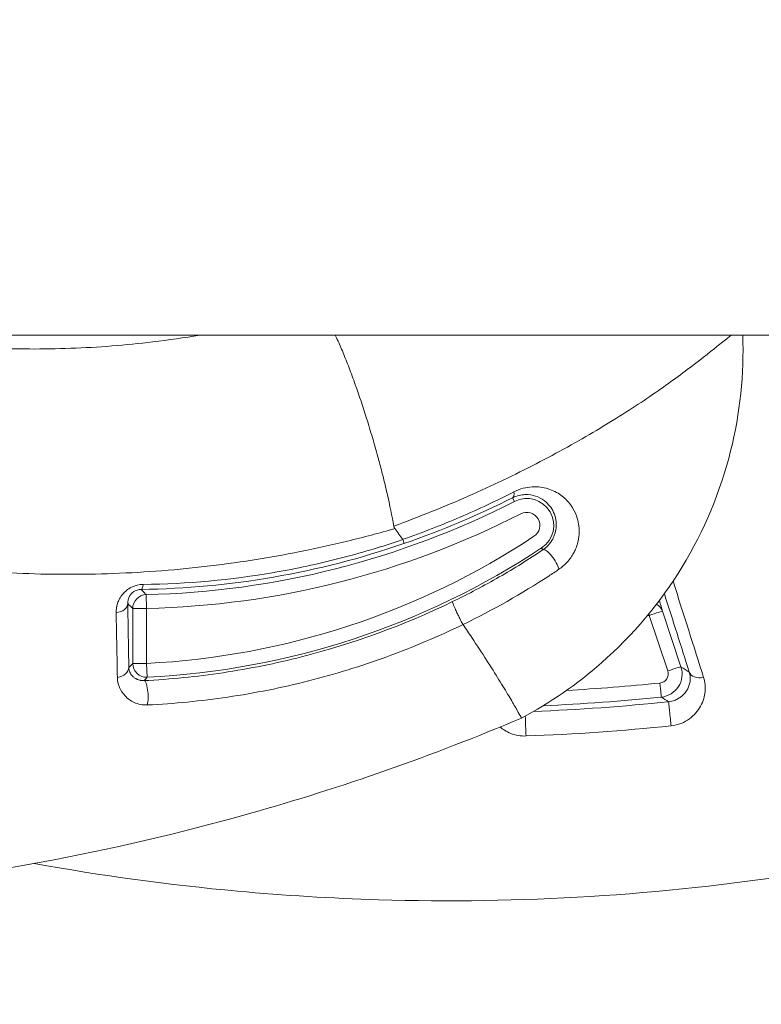
# Model space of a CAD drawing. Units: millimetres. Extents: x 2067 to 22381, y 2256 to 13318.
# Drawn here: x 8271 to 8287, y 11383 to 11404 of the extents above; entities that cross this region are included whole.
import ezdxf

# ---------------------------------------------------------------- set-up
doc = ezdxf.new("R2010")
doc.units = ezdxf.units.MM
doc.header["$MEASUREMENT"] = 0
doc.styles.get("Standard").update_dxf_attribs({"font": 'arial.ttf'})
doc.dimstyles.get("Standard").update_dxf_attribs({"dimtxt": 0.18, "dimasz": 0.18, "dimexe": 0.18, "dimexo": 0.0625, "dimgap": 0.09, "dimtad": 0, "dimtih": 1, "dimtoh": 1, "dimdec": 4, "dimzin": 0, "dimdsep": 46, "dimtxsty": 'Standard', "dimcen": 0.09, "dimadec": 0, "dimazin": 0, "dimtfac": 1, "dimtdec": 4, "dimtofl": 0, "dimtmove": 0, "dimatfit": 3, "dimfxl": 1, "dimtolj": 1, "dimtzin": 0, "dimarcsym": 0})

# ---------------------------------------------------------------- blocks, each defined once
blk = doc.blocks.new('*D7')
at = {"color": 0, "lineweight": -2, "transparency": 16777216}
for p, q in [((2397.199, 12984.416), (2397.199, 13044.596)), ((10601.027, 12984.416), (10601.027, 13044.596)), ((2467.199, 13044.416), (10531.027, 13044.416))]:
    blk.add_line(p, q, dxfattribs=at)
at = {"color": 0, "transparency": 16777216}
for points in [[(2467.199, 13056.083), (2467.199, 13032.749), (2397.199, 13044.416)], [(10531.027, 13056.083), (10531.027, 13032.749), (10601.027, 13044.416)]]:
    blk.add_solid(points, dxfattribs=at)
at = {"layer": 'Defpoints', "color": 0, "transparency": 16777216}
for p in [(10601.027, 13044.416), (10601.027, 10831.584), (2397.199, 10816.62)]:
    blk.add_point(p, dxfattribs=at)
at = {"color": 0, "lineweight": 13, "transparency": 16777216, "insert": (6469.376, 13186.531), "char_height": 200, "attachment_point": 5}
blk.add_mtext('\\A1;820', dxfattribs=at)
blk = doc.blocks.new('*D8')
at = {"color": 0, "lineweight": -2, "transparency": 16777216}
for p, q in [((2400.519, 12958.752), (2340.339, 12958.752)), ((2340.519, 12888.752), (2340.519, 8008.911)), ((2400.519, 7938.911), (2340.339, 7938.911)), ((8881.22, 4962.689), (8881.22, 5022.869)), ((13443.552, 4962.689), (13443.552, 5022.869)), ((8951.22, 5022.689), (13373.552, 5022.689))]:
    blk.add_line(p, q, dxfattribs=at)
at = {"color": 0, "transparency": 16777216}
for points in [[(2328.852, 12888.752), (2352.185, 12888.752), (2340.519, 12958.752)], [(2328.852, 8008.911), (2352.185, 8008.911), (2340.519, 7938.911)], [(8951.22, 5034.355), (8951.22, 5011.022), (8881.22, 5022.689)], [(13373.552, 5034.355), (13373.552, 5011.022), (13443.552, 5022.689)]]:
    blk.add_solid(points, dxfattribs=at)
at = {"layer": 'Defpoints', "color": 0, "transparency": 16777216}
for p in [(7021.618, 12958.752), (2340.519, 7938.911), (7858.973, 7938.911), (13443.552, 5022.689), (13443.552, 3470.468), (8881.22, 2361.071)]:
    blk.add_point(p, dxfattribs=at)
at = {"color": 0, "lineweight": 13, "transparency": 16777216, "insert": (2198.404, 10467.246), "char_height": 200, "attachment_point": 5, "rotation": 90}
blk.add_mtext('\\A1;500', dxfattribs=at)
at = {"color": 0, "lineweight": 13, "transparency": 16777216, "insert": (11162.386, 5164.803), "char_height": 200, "attachment_point": 5}
blk.add_mtext('\\A1;470', dxfattribs=at)
blk = doc.blocks.new('*D11')
at = {"color": 0, "lineweight": -2, "transparency": 16777216}
for p, q in [((7756.133, 12958.752), (7796.81, 12958.752)), ((7796.63, 11565.043), (7796.63, 12888.752)), ((7771.591, 11495.043), (7796.81, 11495.043)), ((12541.896, 10401.544), (12541.896, 10461.724)), ((17104.227, 10401.544), (17104.227, 10461.724)), ((12611.896, 10461.544), (17034.227, 10461.544))]:
    blk.add_line(p, q, dxfattribs=at)
at = {"color": 0, "transparency": 16777216}
for points in [[(7784.963, 12888.752), (7808.297, 12888.752), (7796.63, 12958.752)], [(7784.963, 11565.043), (7808.297, 11565.043), (7796.63, 11495.043)], [(12611.896, 10473.211), (12611.896, 10449.877), (12541.896, 10461.544)], [(17034.227, 10473.211), (17034.227, 10449.877), (17104.227, 10461.544)]]:
    blk.add_solid(points, dxfattribs=at)
at = {"layer": 'Defpoints', "color": 0, "transparency": 16777216}
for p in [(7756.07, 12958.752), (7796.63, 12958.752), (7771.529, 11495.043), (17104.227, 10461.544), (17104.227, 8909.324), (12541.896, 7799.927)]:
    blk.add_point(p, dxfattribs=at)
at = {"color": 0, "lineweight": 13, "transparency": 16777216, "insert": (7897.899, 12226.897), "char_height": 120, "attachment_point": 5, "rotation": 90}
blk.add_mtext('\\A1;150', dxfattribs=at)
at = {"color": 0, "lineweight": 13, "transparency": 16777216, "insert": (14823.061, 10603.659), "char_height": 200, "attachment_point": 5}
blk.add_mtext('\\A1;470', dxfattribs=at)

msp = doc.modelspace()

# ---------------------------------------------------------------- linework, layer by layer
at = {"color": 0, "linetype": 'Continuous', "lineweight": 0}
for p, q in [((8325.22129, 11397.35153), (8124.05621, 11397.35153)), ((8281.50651, 11393.75703), (8281.46619, 11393.83579)), ((8282.09343, 11392.75239), (8282.1209, 11392.71085)), ((8273.55314, 11391.74226), (8273.56006, 11391.44239)), ((8273.2601, 11391.44239), (8273.2601, 11390.25548)), ((8273.2601, 11391.44239), (8273.56006, 11391.44239)), ((8273.56006, 11390.25548), (8273.56006, 11391.44239)), ((8284.70195, 11391.38351), (8285.10271, 11390.183)), ((8284.81726, 11390.0931), (8284.41653, 11391.29361)), ((8273.2601, 11390.25548), (8273.56006, 11390.25548)), ((8273.56006, 11390.25548), (8273.57507, 11389.9559))]:
    msp.add_line(p, q, dxfattribs=at)
for centre, radius, start, end in [((8271.13038, 11418.55153), 56.2, 202.161844, 337.838156), ((8273.12893, 11410.12236), 18.38499, 271.32213, 297.108374), ((8281.77202, 11393.23838), 0.58266, 303.479508, 117.108374), ((8281.77202, 11393.23838), 0.2827, 303.479508, 117.108374), ((8273.12893, 11410.12236), 18.68495, 271.32213, 297.108374), ((8272.7249, 11406.9177), 16.68313, 272.869412, 303.479508), ((8272.7249, 11406.9177), 16.98309, 272.869412, 303.479508)]:
    msp.add_arc(centre, radius, start, end, dxfattribs=at)
for centre, major_axis, ratio, start_param, end_param in [((8281.32951, 11394.1028), (0.13477, -0.26803), 0.38307541, 0.0188948, 0.8452207), ((8270.83952, 11418.94339), (4.48362, -26.86501), 0.000005, 0.00000001, 0.00002016), ((8273.56006, 11391.44239), (-0.20967, -0.21457), 0.99970233, -2.34450791, -0.79708475), ((8272.85277, 11391.54762), (0.29996, 0.0047), 0.66816551, -1.41368767, -0.02345929), ((8284.41746, 11391.28844), (0.02976, -0.29852), 0.00134472, -1.71533683, -1.58826594), ((8272.87628, 11390.16754), (0.29995, 0.0056), 0.73019915, -1.40620559, -0.02554659), ((8273.56006, 11390.25548), (0.21738, -0.20675), 0.99967942, -2.38107471, -0.76051794), ((8273.51832, 11389.58364), (-0.01502, 0.29962), 0.24208274, -2.4387921, -0.0179884), ((8280.08784, 11434.74475), (45.05003, -2.94534), 0.99996769, -1.44914677, -1.40433681), ((8284.64866, 11389.82567), (0.0303, -0.29847), 0.00131733, -1.58826594, -0.01745331), ((8280.10311, 11434.73644), (41.56755, 18.66651), 0.99975174, -1.95298672, -1.88870647), ((8284.86783, 11389.12847), (-0.03122, 0.29837), 0.00691378, 0.01745371, 2.4122708), ((8281.74903, 11388.90931), (0.01083, -0.2998), 0.00831725, -2.33912189, -0.73265168)]:
    msp.add_ellipse(centre, major_axis=major_axis, ratio=ratio, start_param=start_param, end_param=end_param, dxfattribs=at)
at = {"color": 0, "linetype": 'Continuous', "lineweight": 0, "extrusion": (0, 0, -1)}
for centre, major_axis, ratio, start_param, end_param in [((8282.28637, 11392.46067), (-0.16687, 0.24931), 0.30088775, 0.01830148, 2.51093657), ((8275.91985, 11391.88025), (-0.03668, 0.27161), 0.000003, 0.00000931, 0.00009412), ((8273.43552, 11392.15424), (0.00397, -0.29997), 0.21369906, -0.87474776, -0.01786605), ((8272.62704, 11391.44665), (0.27633, -0.05676), 0.00001987, 0.00000726, 0.00011699), ((8273.05834, 11781.50581), (-0.23708, 394.57121), 0.00232587, -3.01349152, -2.98852865), ((8284.41746, 11391.28844), (0.28456, 0.095), 0.01733399, -1.56824702, -0.01745592), ((8284.41746, 11391.28844), (0.28935, 0.07921), 0.95358616, -0.7604201, -0.05799075), ((8280.09631, 11434.63315), (-43.39297, 3.75854), 0.99997345, -1.75654727, -1.75567261), ((8284.81822, 11390.08793), (0.28456, 0.09499), 0.01735137, -1.56836117, -0.01745592), ((8285.56651, 11390.16246), (-0.28609, -0.0903), 0.69289984, -1.43643796, -0.02420706), ((8280.08553, 11434.77833), (-45.3889, 2.95571), 0.999968, -1.73698194, -1.68071474), ((8339.67511, 11410.69291), (-82.71007, 21.12899), 0.48353737, -0.9755111, -0.97299644), ((8280.11149, 11434.75355), (-42.32456, -18.28736), 0.99975378, -1.26686422, -1.19870246)]:
    msp.add_ellipse(centre, major_axis=major_axis, ratio=ratio, start_param=start_param, end_param=end_param, dxfattribs=at)
at = {"color": 0, "linetype": 'Continuous', "lineweight": 0}
for points, knots in [([(8281.65765, 11389.07354), (8279.73033, 11388.25763), (8277.77239, 11387.57138), (8275.78506, 11387.0096), (8275.76813, 11387.00482), (8275.7512, 11387.00004), (8275.73426, 11386.99527), (8272.79895, 11386.16887), (8269.79987, 11385.61255), (8266.73562, 11385.3322), (8265.72497, 11385.23974), (8264.70579, 11385.17768), (8263.69166, 11385.14694), (8260.62701, 11385.05404), (8257.59549, 11385.24211), (8254.59162, 11385.70665), (8253.58879, 11385.86174), (8252.58934, 11386.04783), (8251.59314, 11386.26558), (8248.59578, 11386.92072), (8245.63237, 11387.86559), (8242.81838, 11389.05213), (8241.86845, 11389.45268), (8240.93196, 11389.88174), (8240.00913, 11390.33963), (8237.25286, 11391.70725), (8234.59597, 11393.3456), (8232.12086, 11395.21818), (8231.29502, 11395.84298), (8230.49287, 11396.49093), (8229.7128, 11397.16142), (8229.6393, 11397.22459), (8229.56601, 11397.28796), (8229.49291, 11397.35153)], [0, 0, 0, 0, 0.0061897208, 0.0061897208, 0.0061897208, 0.0062424503, 0.0062424503, 0.0062424503, 0.0153824491, 0.0153824491, 0.0153824491, 0.0183969843, 0.0183969843, 0.0183969843, 0.0275067417, 0.0275067417, 0.0275067417, 0.0305479792, 0.0305479792, 0.0305479792, 0.0396983864, 0.0396983864, 0.0396983864, 0.0427873263, 0.0427873263, 0.0427873263, 0.0520133685, 0.0520133685, 0.0520133685, 0.0550916907, 0.0550916907, 0.0550916907, 0.055381705, 0.055381705, 0.055381705, 0.055381705]), ([(8256.34915, 11397.35153), (8256.63803, 11397.13488), (8256.93101, 11396.92465), (8257.78673, 11396.33756), (8258.35952, 11395.9773), (8260.11702, 11394.96582), (8261.34053, 11394.38339), (8263.25607, 11393.65086), (8263.91067, 11393.42969), (8265.22692, 11393.04237), (8265.89016, 11392.87541), (8267.89525, 11392.45398), (8269.2522, 11392.27821), (8271.31986, 11392.17776), (8272.01549, 11392.17167), (8273.41423, 11392.21694), (8274.11042, 11392.268), (8275.49672, 11392.42695), (8276.18682, 11392.53483), (8277.21747, 11392.74032), (8277.56027, 11392.81611), (8278.07333, 11392.94096), (8278.24416, 11392.98444), (8278.58411, 11393.07483), (8278.75524, 11393.12228), (8278.92221, 11393.17057)], [0.0432073071, 0.0432073071, 0.0432073071, 0.0432073071, 0.0443252166, 0.0443252166, 0.046435944, 0.046435944, 0.0506573989, 0.0506573989, 0.0527681264, 0.0527681264, 0.0548788538, 0.0548788538, 0.0591003087, 0.0591003087, 0.0612110362, 0.0612110362, 0.0633217636, 0.0633217636, 0.0654324911, 0.0654324911, 0.0664878548, 0.0664878548, 0.0670155367, 0.0670155367, 0.0675391279, 0.0675391279, 0.0675391279, 0.0675391279]), ([(8274.71005, 11397.35153), (8274.37286, 11397.29463), (8274.03482, 11397.24588), (8273.10678, 11397.13434), (8272.51441, 11397.0879), (8271.32669, 11397.04421), (8270.73793, 11397.04716), (8269.27577, 11397.11364), (8268.40825, 11397.20667), (8267.55086, 11397.35153)], [0.00256956747, 0.00256956747, 0.00256956747, 0.00256956747, 0.00360700989, 0.00360700989, 0.00541051483, 0.00541051483, 0.00721401978, 0.00721401978, 0.00992570657, 0.00992570657, 0.00992570657, 0.00992570657]), ([(8271.13038, 11385.93138), (8272.58022, 11385.66741), (8274.04507, 11385.46761), (8275.52513, 11385.3322), (8276.53578, 11385.23974), (8277.55496, 11385.17768), (8278.56909, 11385.14694), (8281.63375, 11385.05404), (8284.66526, 11385.24211), (8287.66913, 11385.70665), (8288.67196, 11385.86174), (8289.67141, 11386.04783), (8290.66761, 11386.26558), (8293.66497, 11386.92072), (8296.62838, 11387.86559), (8299.44237, 11389.05213), (8300.3923, 11389.45268), (8301.3288, 11389.88174), (8302.25162, 11390.33963), (8305.00789, 11391.70725), (8307.66478, 11393.3456), (8310.13989, 11395.21818), (8310.96573, 11395.84298), (8311.76788, 11396.49093), (8312.54795, 11397.16142), (8312.62145, 11397.22459), (8312.69475, 11397.28796), (8312.76784, 11397.35153)], [0.0109677489, 0.0109677489, 0.0109677489, 0.0109677489, 0.0153824491, 0.0153824491, 0.0153824491, 0.0183969843, 0.0183969843, 0.0183969843, 0.0275067417, 0.0275067417, 0.0275067417, 0.0305479792, 0.0305479792, 0.0305479792, 0.0396983864, 0.0396983864, 0.0396983864, 0.0427873263, 0.0427873263, 0.0427873263, 0.0520133685, 0.0520133685, 0.0520133685, 0.0550916907, 0.0550916907, 0.0550916907, 0.055381705, 0.055381705, 0.055381705, 0.055381705]), ([(8278.8995, 11393.22222), (8278.86255, 11393.43717), (8278.81477, 11393.67197), (8278.75639, 11393.92622), (8278.7272, 11394.05335), (8278.69524, 11394.18559), (8278.66163, 11394.31859), (8278.63493, 11394.42422), (8278.60705, 11394.53096), (8278.57798, 11394.63886), (8278.57046, 11394.66681), (8278.56285, 11394.69483), (8278.55517, 11394.72293), (8278.51782, 11394.8595), (8278.47827, 11394.999), (8278.4377, 11395.13718), (8278.39712, 11395.27537), (8278.3556, 11395.41201), (8278.31317, 11395.54714), (8278.23415, 11395.79879), (8278.15089, 11396.04806), (8278.06856, 11396.27968), (8278.06247, 11396.29682), (8278.05638, 11396.31387), (8278.0503, 11396.33082), (8278.00619, 11396.45375), (8277.96221, 11396.57208), (8277.91834, 11396.6857), (8277.87448, 11396.79932), (8277.8306, 11396.90841), (8277.7882, 11397.00928), (8277.74579, 11397.11014), (8277.70451, 11397.20372), (8277.66433, 11397.29006), (8277.65461, 11397.31095), (8277.64493, 11397.33145), (8277.63532, 11397.35153)], [0.00000002408, 0.00000002408, 0.00000002408, 0.00000002408, 0.00085736895, 0.00085736895, 0.00085736895, 0.00128605309, 0.00128605309, 0.00128605309, 0.00162653496, 0.00162653496, 0.00162653496, 0.00171473724, 0.00171473724, 0.00171473724, 0.00214342138, 0.00214342138, 0.00214342138, 0.00257210552, 0.00257210552, 0.00257210552, 0.00337038467, 0.00337038467, 0.00337038467, 0.00342947381, 0.00342947381, 0.00342947381, 0.00385815795, 0.00385815795, 0.00385815795, 0.00428684209, 0.00428684209, 0.00428684209, 0.00471552624, 0.00471552624, 0.00471552624, 0.00481926337, 0.00481926337, 0.00481926337, 0.00481926337]), ([(8286.18728, 11397.35153), (8286.16497, 11397.33388), (8286.14117, 11397.31493), (8286.04777, 11397.24021), (8285.969, 11397.17654), (8285.70446, 11396.96408), (8285.49124, 11396.79458), (8285.1141, 11396.51063), (8284.97876, 11396.41095), (8284.68768, 11396.20271), (8284.53118, 11396.09365), (8284.03716, 11395.76012), (8283.67422, 11395.52849), (8282.8769, 11395.05457), (8282.43822, 11394.81016), (8281.51298, 11394.33296), (8281.02466, 11394.09877), (8280.25056, 11393.7577), (8279.98537, 11393.64569), (8279.44886, 11393.42908), (8279.17656, 11393.32402), (8278.89998, 11393.22237)], [0.0166141308, 0.0166141308, 0.0166141308, 0.0166141308, 0.0169453225, 0.0169453225, 0.0178367182, 0.0178367182, 0.0196195096, 0.0196195096, 0.0205109053, 0.0205109053, 0.021402301, 0.021402301, 0.0231850924, 0.0231850924, 0.0249678839, 0.0249678839, 0.0267506753, 0.0267506753, 0.027642071, 0.027642071, 0.0285329561, 0.0285329561, 0.0285329561, 0.0285329561]), ([(8286.43775, 11397.35153), (8286.46798, 11396.51201), (8286.3791, 11395.66064), (8285.95674, 11393.96943), (8285.60034, 11393.11592), (8284.65918, 11391.57165), (8284.06473, 11390.86314), (8282.85974, 11389.80438), (8282.27603, 11389.40126), (8281.65765, 11389.07355)], [0.18305008, 0.18305008, 0.18305008, 0.18305008, 2.69968255, 2.69968255, 5.41249368, 5.41249368, 8.12509278, 8.12509278, 10.22463838, 10.22463838, 10.22463838, 10.22463838]), ([(8281.49575, 11393.96357), (8281.12085, 11393.7723), (8280.73375, 11393.59033), (8279.93455, 11393.24749), (8279.52246, 11393.08659), (8279.09748, 11392.9376)], [0, 0, 0, 0, 0.0013503956, 0.0013503956, 0.0027007912, 0.0027007912, 0.0027007912, 0.0027007912]), ([(8282.46538, 11392.28891), (8282.49785, 11392.31075), (8282.52944, 11392.3348), (8282.55977, 11392.36094), (8282.58997, 11392.38697), (8282.61892, 11392.41507), (8282.64624, 11392.44509), (8282.70099, 11392.50525), (8282.74776, 11392.57179), (8282.78487, 11392.64013), (8282.79969, 11392.66743), (8282.81299, 11392.69501), (8282.82482, 11392.7226), (8282.84261, 11392.76408), (8282.85708, 11392.80558), (8282.86845, 11392.84618), (8282.88738, 11392.91379), (8282.89814, 11392.97954), (8282.90259, 11393.04342), (8282.91148, 11393.17118), (8282.89568, 11393.28561), (8282.86372, 11393.39164), (8282.84023, 11393.46956), (8282.80838, 11393.5406), (8282.76958, 11393.60568), (8282.75558, 11393.62916), (8282.74067, 11393.65187), (8282.7249, 11393.67387), (8282.71746, 11393.68425), (8282.70982, 11393.69446), (8282.70198, 11393.70452), (8282.64708, 11393.77492), (8282.58237, 11393.83744), (8282.51023, 11393.88975), (8282.42778, 11393.94953), (8282.33545, 11393.99688), (8282.23115, 11394.02907), (8282.12686, 11394.06125), (8282.01292, 11394.07765), (8281.88845, 11394.07042), (8281.76397, 11394.06318), (8281.63034, 11394.03224), (8281.49575, 11393.96357)], [0, 0, 0, 0, 0.00012135298, 0.00012135298, 0.00012135298, 0.0002422254, 0.0002422254, 0.0002422254, 0.00048445079, 0.00048445079, 0.00048445079, 0.00058121162, 0.00058121162, 0.00058121162, 0.00072667619, 0.00072667619, 0.00072667619, 0.00096890158, 0.00096890158, 0.00096890158, 0.00145335237, 0.00145335237, 0.00145335237, 0.00180937244, 0.00180937244, 0.00180937244, 0.00193780316, 0.00193780316, 0.00193780316, 0.00199835951, 0.00199835951, 0.00199835951, 0.00242225395, 0.00242225395, 0.00242225395, 0.00290670475, 0.00290670475, 0.00290670475, 0.00339115554, 0.00339115554, 0.00339115554, 0.00387560633, 0.00387560633, 0.00387560633, 0.00387560633]), ([(8281.46619, 11393.83579), (8281.56337, 11393.88426), (8281.65155, 11393.90065), (8281.73119, 11393.90384), (8281.73427, 11393.90396), (8281.73733, 11393.90406), (8281.74038, 11393.90414), (8281.82231, 11393.9063), (8281.89478, 11393.89344), (8281.96055, 11393.87186), (8282.03073, 11393.84883), (8282.09203, 11393.81597), (8282.14658, 11393.77537), (8282.19429, 11393.73985), (8282.23691, 11393.69793), (8282.27318, 11393.651), (8282.27866, 11393.64392), (8282.28399, 11393.63672), (8282.28918, 11393.6294), (8282.32084, 11393.58473), (8282.34751, 11393.53557), (8282.36788, 11393.48096), (8282.37271, 11393.468), (8282.37718, 11393.45476), (8282.38129, 11393.44118), (8282.38222, 11393.43812), (8282.38313, 11393.43504), (8282.38401, 11393.43195), (8282.39125, 11393.40677), (8282.3972, 11393.38061), (8282.40151, 11393.35325), (8282.40367, 11393.33957), (8282.40541, 11393.32559), (8282.4067, 11393.31131), (8282.40798, 11393.29702), (8282.40881, 11393.28243), (8282.40912, 11393.2675), (8282.40951, 11393.24915), (8282.40914, 11393.23026), (8282.40789, 11393.21071), (8282.40526, 11393.16969), (8282.39874, 11393.1265), (8282.38615, 11393.08041), (8282.37871, 11393.05318), (8282.36901, 11393.02471), (8282.35651, 11392.9955), (8282.34928, 11392.97859), (8282.34107, 11392.96139), (8282.33179, 11392.94407), (8282.31989, 11392.92186), (8282.30602, 11392.89915), (8282.29051, 11392.87708), (8282.28155, 11392.86434), (8282.27204, 11392.85176), (8282.26191, 11392.83937), (8282.25504, 11392.83096), (8282.24793, 11392.82269), (8282.24059, 11392.81457), (8282.22241, 11392.79446), (8282.20289, 11392.77547), (8282.1831, 11392.75837), (8282.16276, 11392.7408), (8282.14191, 11392.72499), (8282.1209, 11392.71085)], [0, 0, 0, 0, 0.00037892532, 0.00037892532, 0.00037892532, 0.00039356618, 0.00039356618, 0.00039356618, 0.00078713236, 0.00078713236, 0.00078713236, 0.00120700825, 0.00120700825, 0.00120700825, 0.00157426472, 0.00157426472, 0.00157426472, 0.00162968797, 0.00162968797, 0.00162968797, 0.0019678309, 0.0019678309, 0.0019678309, 0.00204810001, 0.00204810001, 0.00204810001, 0.00206622244, 0.00206622244, 0.00206622244, 0.00221380976, 0.00221380976, 0.00221380976, 0.00228760342, 0.00228760342, 0.00228760342, 0.00236139708, 0.00236139708, 0.00236139708, 0.00245214918, 0.00245214918, 0.00245214918, 0.00264249484, 0.00264249484, 0.00264249484, 0.00275496326, 0.00275496326, 0.00275496326, 0.0028200707, 0.0028200707, 0.0028200707, 0.00290356808, 0.00290356808, 0.00290356808, 0.00295174635, 0.00295174635, 0.00295174635, 0.00298444209, 0.00298444209, 0.00298444209, 0.00306538665, 0.00306538665, 0.00306538665, 0.00314852944, 0.00314852944, 0.00314852944, 0.00314852944]), ([(8278.92204, 11393.17042), (8278.92174, 11393.17084), (8278.92144, 11393.17125), (8278.92039, 11393.17273), (8278.91966, 11393.1738), (8278.91752, 11393.17702), (8278.91617, 11393.17919), (8278.91237, 11393.18578), (8278.91013, 11393.19029), (8278.90452, 11393.20372), (8278.90195, 11393.2129), (8278.90045, 11393.22252)], [0.00032332491, 0.00032332491, 0.00032332491, 0.00032332491, 0.00053177731, 0.00053177731, 0.00105965893, 0.00105965893, 0.00210497415, 0.00210497415, 0.0041625873, 0.0041625873, 0.0080349747, 0.0080349747, 0.0080349747, 0.0080349747]), ([(8279.09575, 11392.93503), (8279.06704, 11392.97403), (8279.0382, 11393.01308), (8279.00918, 11393.05233), (8278.98035, 11393.0913), (8278.95141, 11393.13039), (8278.92242, 11393.16961)], [0.0000906158, 0.0000906158, 0.0000906158, 0.0000906158, 0.0200918907, 0.0200918907, 0.0200918907, 0.0399571817, 0.0399571817, 0.0399571817, 0.0399571817]), ([(8279.09731, 11392.93532), (8278.98502, 11392.89664), (8278.86825, 11392.85772), (8278.63797, 11392.78356), (8278.52259, 11392.74769), (8278.17608, 11392.64378), (8277.94462, 11392.57946), (8277.25486, 11392.40261), (8276.79522, 11392.30414), (8276.3277, 11392.22305), (8276.32165, 11392.222), (8276.31559, 11392.22096), (8275.38045, 11392.05975), (8274.43791, 11391.97359), (8273.48726, 11391.96255)], [0.00000077994, 0.00000077994, 0.00000077994, 0.00000077994, 0.00035940111, 0.00035940111, 0.00071886222, 0.00071886222, 0.00143778444, 0.00143778444, 0.00285700914, 0.00285700914, 0.00287562888, 0.00287562888, 0.00287562888, 0.00575131775, 0.00575131775, 0.00575131775, 0.00575131775]), ([(8273.44064, 11391.85433), (8274.40241, 11391.86712), (8275.35812, 11391.95608), (8277.2505, 11392.28514), (8278.18855, 11392.52521), (8279.1181, 11392.84654)], [0, 0, 0, 0, 0.00295157935, 0.00295157935, 0.00590315712, 0.00590315712, 0.00590315712, 0.00590315712]), ([(8282.1209, 11392.71085), (8281.81602, 11392.50674), (8281.50119, 11392.31079), (8281.17609, 11392.1237), (8280.85098, 11391.93662), (8280.5156, 11391.75841), (8280.16951, 11391.58995)], [0, 0, 0, 0, 0.00114347606, 0.00114347606, 0.00114347606, 0.00228695211, 0.00228695211, 0.00228695211, 0.00228695211]), ([(8280.39586, 11391.09637), (8281.04708, 11391.41369), (8281.66246, 11391.76458), (8282.24517, 11392.14331), (8282.31911, 11392.19137), (8282.39252, 11392.2399), (8282.46538, 11392.28891)], [0, 0, 0, 0, 0.00215113967, 0.00215113967, 0.00215113967, 0.00242412074, 0.00242412074, 0.00242412074, 0.00242412074]), ([(8273.48726, 11391.96255), (8273.39975, 11391.96153), (8273.3105, 11391.94016), (8273.23232, 11391.90135), (8273.15403, 11391.86248), (8273.08759, 11391.80676), (8273.0382, 11391.74614), (8273.02567, 11391.73076), (8273.0141, 11391.71498), (8273.00345, 11391.6989), (8272.99295, 11391.68303), (8272.98335, 11391.66689), (8272.97462, 11391.65055), (8272.96589, 11391.63422), (8272.95803, 11391.6177), (8272.95101, 11391.6011), (8272.94399, 11391.5845), (8272.9378, 11391.56782), (8272.93243, 11391.55116), (8272.91093, 11391.48453), (8272.90165, 11391.41676), (8272.9028, 11391.35039)], [0, 0, 0, 0, 0.0002650642, 0.0002650642, 0.0002650642, 0.00053051911, 0.00053051911, 0.00053051911, 0.00059788235, 0.00059788235, 0.00059788235, 0.00066431373, 0.00066431373, 0.00066431373, 0.0007307451, 0.0007307451, 0.0007307451, 0.00079717647, 0.00079717647, 0.00079717647, 0.00106290196, 0.00106290196, 0.00106290196, 0.00106290196]), ([(8273.44064, 11391.85433), (8273.4271, 11391.8542), (8273.41345, 11391.85309), (8273.39986, 11391.85103), (8273.38627, 11391.84896), (8273.37273, 11391.84594), (8273.35942, 11391.84196), (8273.3432, 11391.83712), (8273.32788, 11391.83103), (8273.31363, 11391.8239), (8273.30448, 11391.81933), (8273.29578, 11391.81434), (8273.28751, 11391.80904), (8273.27992, 11391.80417), (8273.27285, 11391.79913), (8273.26622, 11391.79398), (8273.26374, 11391.79205), (8273.26132, 11391.79011), (8273.25896, 11391.78816), (8273.24246, 11391.77447), (8273.22891, 11391.76026), (8273.21766, 11391.74618), (8273.21092, 11391.73774), (8273.20493, 11391.7293), (8273.19952, 11391.72082), (8273.1612, 11391.6608), (8273.15102, 11391.60228), (8273.15272, 11391.54762)], [0, 0, 0, 0, 0.000041993537, 0.000041993537, 0.000041993537, 0.000083987074, 0.000083987074, 0.000083987074, 0.000135143464, 0.000135143464, 0.000135143464, 0.000167974149, 0.000167974149, 0.000167974149, 0.00019811057, 0.00019811057, 0.00019811057, 0.000209411727, 0.000209411727, 0.000209411727, 0.000288519832, 0.000288519832, 0.000288519832, 0.000335948298, 0.000335948298, 0.000335948298, 0.000671896596, 0.000671896596, 0.000671896596, 0.000671896596]), ([(8273.55314, 11391.74226), (8273.5497, 11391.74567), (8273.54627, 11391.74909), (8273.54283, 11391.7525), (8273.52909, 11391.76615), (8273.51535, 11391.77982), (8273.50161, 11391.79351), (8273.48128, 11391.81375), (8273.46096, 11391.83402), (8273.44064, 11391.85433)], [0, 0, 0, 0, 0.0006, 0.0006, 0.0006, 0.003, 0.003, 0.003, 0.00655017285, 0.00655017285, 0.00655017285, 0.00655017285]), ([(8280.16951, 11391.58995), (8279.11421, 11391.07899), (8278.027, 11390.68358), (8276.35031, 11390.25555), (8275.78076, 11390.14024), (8274.64153, 11389.96849), (8274.07289, 11389.91182), (8273.50461, 11389.88328)], [0, 0, 0, 0, 0.0034679479, 0.0034679479, 0.00520192185, 0.00520192185, 0.00693589581, 0.00693589581, 0.00693589581, 0.00693589581]), ([(8280.16951, 11391.58995), (8280.1653, 11391.5864), (8280.1754, 11391.55604), (8280.19044, 11391.51753), (8280.19796, 11391.49827), (8280.20673, 11391.477), (8280.21589, 11391.45557), (8280.22047, 11391.44485), (8280.22515, 11391.43409), (8280.22986, 11391.42345), (8280.23221, 11391.41813), (8280.23457, 11391.41284), (8280.23693, 11391.4076), (8280.23929, 11391.40236), (8280.24091, 11391.39879), (8280.24401, 11391.39203), (8280.2564, 11391.365), (8280.26974, 11391.33677), (8280.28338, 11391.30864), (8280.2902, 11391.29458), (8280.2971, 11391.28054), (8280.30399, 11391.2667), (8280.30743, 11391.25979), (8280.31088, 11391.25292), (8280.31431, 11391.24612), (8280.31603, 11391.24272), (8280.31774, 11391.23934), (8280.31945, 11391.23598), (8280.32116, 11391.23262), (8280.32134, 11391.23224), (8280.32456, 11391.22596), (8280.35032, 11391.17571), (8280.36683, 11391.14341), (8280.37747, 11391.12395), (8280.3881, 11391.10449), (8280.39334, 11391.09682), (8280.39585, 11391.09636)], [0.000000006, 0.000000006, 0.000000006, 0.000000006, 0.25, 0.25, 0.25, 0.375, 0.375, 0.375, 0.4375, 0.4375, 0.4375, 0.46875, 0.46875, 0.46875, 0.5, 0.5, 0.5, 0.625, 0.625, 0.625, 0.6875, 0.6875, 0.6875, 0.71875, 0.71875, 0.71875, 0.734375, 0.734375, 0.734375, 0.75, 0.75, 0.75, 0.875, 0.875, 0.875, 1, 1, 1, 1]), ([(8273.15272, 11391.54762), (8273.16969, 11391.53094), (8273.18666, 11391.51428), (8273.22246, 11391.4792), (8273.24128, 11391.46078), (8273.2601, 11391.44239)], [0, 0, 0, 0, 0.00291765903, 0.00291765903, 0.00615369127, 0.00615369127, 0.00615369127, 0.00615369127]), ([(8273.57667, 11389.35737), (8274.15565, 11389.38495), (8274.735, 11389.44123), (8275.60696, 11389.57057), (8275.89987, 11389.6216), (8276.48061, 11389.73805), (8276.76895, 11389.80351), (8277.05723, 11389.87666), (8277.05901, 11389.87711), (8277.06078, 11389.87756), (8277.63265, 11390.02286), (8278.19663, 11390.19654), (8279.03052, 11390.50068), (8279.30647, 11390.60934), (8279.8543, 11390.84135), (8280.1272, 11390.96522), (8280.39579, 11391.09587)], [0, 0, 0, 0, 0.00178857078, 0.00178857078, 0.00268763641, 0.00268763641, 0.00358770552, 0.00358770552, 0.00359328062, 0.00359328062, 0.00359328062, 0.00538992093, 0.00538992093, 0.00628824108, 0.00628824108, 0.00718656124, 0.00718656124, 0.00718656124, 0.00718656124]), ([(8281.65765, 11389.07354), (8281.65761, 11389.07362), (8281.64737, 11389.09259), (8281.62694, 11389.12932), (8281.60647, 11389.16612), (8281.57576, 11389.22074), (8281.53482, 11389.29204), (8281.49389, 11389.36334), (8281.44273, 11389.45131), (8281.38177, 11389.55388), (8281.3208, 11389.65645), (8281.25002, 11389.77361), (8281.16986, 11389.90328), (8281.00953, 11390.16263), (8280.81165, 11390.47201), (8280.58317, 11390.81607), (8280.52281, 11390.90698), (8280.46031, 11391.0003), (8280.39578, 11391.09586)], [0.500059273, 0.500059273, 0.500059273, 0.500059273, 0.531249114, 0.531249114, 0.531249114, 0.562499173, 0.562499173, 0.562499173, 0.593749232, 0.593749232, 0.593749232, 0.624999291, 0.624999291, 0.624999291, 0.687499409, 0.687499409, 0.687499409, 0.704011934, 0.704011934, 0.704011934, 0.704011934]), ([(8273.17623, 11390.16754), (8273.17762, 11390.1307), (8273.186, 11390.09652), (8273.20041, 11390.06417), (8273.21295, 11390.03598), (8273.23027, 11390.00923), (8273.25244, 11389.98501), (8273.25559, 11389.98157), (8273.25884, 11389.97818), (8273.26219, 11389.97484), (8273.27528, 11389.96181), (8273.28998, 11389.94947), (8273.30692, 11389.93798), (8273.31843, 11389.93017), (8273.33102, 11389.92274), (8273.34472, 11389.91599), (8273.35038, 11389.9132), (8273.35623, 11389.91052), (8273.36231, 11389.90796), (8273.37718, 11389.90172), (8273.39362, 11389.8961), (8273.41206, 11389.89168), (8273.41738, 11389.89041), (8273.42287, 11389.88923), (8273.42853, 11389.88819), (8273.4505, 11389.88412), (8273.47523, 11389.88167), (8273.50461, 11389.88328)], [0, 0, 0, 0, 0.000261682819, 0.000261682819, 0.000261682819, 0.000489680854, 0.000489680854, 0.000489680854, 0.000522063663, 0.000522063663, 0.000522063663, 0.000648548359, 0.000648548359, 0.000648548359, 0.000734521281, 0.000734521281, 0.000734521281, 0.000770024828, 0.000770024828, 0.000770024828, 0.000856941495, 0.000856941495, 0.000856941495, 0.000882045741, 0.000882045741, 0.000882045741, 0.000979361708, 0.000979361708, 0.000979361708, 0.000979361708]), ([(8284.64773, 11389.83084), (8284.70769, 11389.83693), (8284.76333, 11389.87138), (8284.82785, 11389.97135), (8284.83634, 11390.03594), (8284.81726, 11390.0931)], [0, 0, 0, 0, 0.000180556667, 0.000180556667, 0.000361113334, 0.000361113334, 0.000361113334, 0.000361113334]), ([(8285.10271, 11390.183), (8285.1504, 11390.04011), (8285.12918, 11389.87861), (8284.9679, 11389.62866), (8284.82883, 11389.5425), (8284.67895, 11389.52725)], [0, 0, 0, 0, 0.000445602196, 0.000445602196, 0.000891204392, 0.000891204392, 0.000891204392, 0.000891204392]), ([(8273.57667, 11389.35737), (8273.52298, 11389.35481), (8273.4721, 11389.35938), (8273.37715, 11389.37856), (8273.33291, 11389.39332), (8273.25286, 11389.42921), (8273.21608, 11389.45082), (8273.15029, 11389.49828), (8273.12112, 11389.52415), (8273.0948, 11389.55203), (8273.09458, 11389.55226), (8273.09436, 11389.55249), (8273.04242, 11389.60769), (8273.00213, 11389.67086), (8272.97438, 11389.73814), (8272.97432, 11389.73828), (8272.97427, 11389.73841), (8272.94657, 11389.80572), (8272.93104, 11389.87689), (8272.92946, 11389.95239)], [0, 0, 0, 0, 0.00016613093, 0.00016613093, 0.00033275116, 0.00033275116, 0.00049989226, 0.00049989226, 0.00066725217, 0.00066725217, 0.00066865135, 0.00066865135, 0.00066865135, 0.00100230363, 0.00100230363, 0.00100297702, 0.00100297702, 0.00100297702, 0.0013373027, 0.0013373027, 0.0013373027, 0.0013373027]), ([(8273.50461, 11389.88328), (8273.50816, 11389.88694), (8273.51172, 11389.89059), (8273.51527, 11389.89425), (8273.52949, 11389.90889), (8273.54372, 11389.92354), (8273.56365, 11389.94411), (8273.56936, 11389.95), (8273.57507, 11389.9559)], [0, 0, 0, 0, 0.0006, 0.0006, 0.0006, 0.003, 0.003, 0.00396376722, 0.00396376722, 0.00396376722, 0.00396376722]), ([(8284.83658, 11389.42679), (8284.88456, 11389.4318), (8284.92974, 11389.44338), (8284.97029, 11389.45901), (8284.97879, 11389.46229), (8284.98699, 11389.4657), (8284.99491, 11389.46922), (8285.00063, 11389.47177), (8285.00622, 11389.47437), (8285.01169, 11389.47704), (8285.03836, 11389.49004), (8285.0621, 11389.50432), (8285.08385, 11389.51959), (8285.09335, 11389.52626), (8285.10237, 11389.53305), (8285.11097, 11389.53996), (8285.13403, 11389.55847), (8285.1541, 11389.57771), (8285.17196, 11389.5975), (8285.1977, 11389.62601), (8285.21881, 11389.65573), (8285.23594, 11389.68545), (8285.24024, 11389.69292), (8285.24431, 11389.70043), (8285.24816, 11389.70797), (8285.27594, 11389.76235), (8285.29236, 11389.81824), (8285.299, 11389.87458), (8285.29949, 11389.8787), (8285.29992, 11389.88281), (8285.3003, 11389.88692), (8285.30584, 11389.9473), (8285.30026, 11390.00749), (8285.28202, 11390.06739)], [0, 0, 0, 0, 0.00014247599, 0.00014247599, 0.00014247599, 0.00017234352, 0.00017234352, 0.00017234352, 0.00019388646, 0.00019388646, 0.00019388646, 0.00029883234, 0.00029883234, 0.00029883234, 0.00034468704, 0.00034468704, 0.00034468704, 0.00046764508, 0.00046764508, 0.00046764508, 0.00064483776, 0.00064483776, 0.00064483776, 0.00068937408, 0.00068937408, 0.00068937408, 0.00101059681, 0.00101059681, 0.00101059681, 0.00103406113, 0.00103406113, 0.00103406113, 0.00137874817, 0.00137874817, 0.00137874817, 0.00137874817]), ([(8285.59019, 11389.95392), (8285.6229, 11389.84993), (8285.63295, 11389.74495), (8285.62245, 11389.63915), (8285.61772, 11389.59153), (8285.60879, 11389.54418), (8285.59545, 11389.4975), (8285.57916, 11389.44047), (8285.5563, 11389.38444), (8285.52654, 11389.33013), (8285.4992, 11389.28022), (8285.46538, 11389.23096), (8285.42512, 11389.18477), (8285.3857, 11389.13953), (8285.34022, 11389.09704), (8285.28684, 11389.05835), (8285.23258, 11389.01901), (8285.17233, 11388.98508), (8285.10415, 11388.95826), (8285.03679, 11388.93177), (8284.96519, 11388.91373), (8284.88973, 11388.90585)], [0, 0, 0, 0, 0.0004471815, 0.0004471815, 0.0004471815, 0.00064845689, 0.00064845689, 0.00064845689, 0.000894363, 0.000894363, 0.000894363, 0.00112029031, 0.00112029031, 0.00112029031, 0.0013415445, 0.0013415445, 0.0013415445, 0.00156648457, 0.00156648457, 0.00156648457, 0.001788726, 0.001788726, 0.001788726, 0.001788726]), ([(8281.75541, 11388.68637), (8281.69777, 11388.6843), (8281.64158, 11388.68837), (8281.53174, 11388.70747), (8281.4787, 11388.7226), (8281.38065, 11388.76077), (8281.33456, 11388.78423), (8281.25801, 11388.83196), (8281.22586, 11388.8556), (8281.19609, 11388.88087)], [0, 0, 0, 0, 0.000169889508, 0.000169889508, 0.000340105184, 0.000340105184, 0.000510699138, 0.000510699138, 0.000653797912, 0.000653797912, 0.000653797912, 0.000653797912])]:
    msp.add_open_spline(points, degree=3, knots=knots, dxfattribs=at)
for points in [[(8279.1181, 11392.84654), (8279.94994, 11393.13264), (8280.73145, 11393.46625), (8281.46619, 11393.83579)], [(8280.91218, 11393.67835), (8280.91224, 11393.67832), (8280.91231, 11393.67828), (8280.91237, 11393.67825)], [(8279.11815, 11392.84659), (8279.12108, 11392.84904), (8279.11359, 11392.8816), (8279.0981, 11392.93559)], [(8284.93155, 11392.03306), (8285.16192, 11391.30996), (8285.38284, 11390.61314), (8285.59019, 11389.95392)], [(8273.35475, 11391.94575), (8273.35481, 11391.94574), (8273.35486, 11391.94574), (8273.35491, 11391.94574)], [(8284.63594, 11391.61601), (8284.66167, 11391.52764), (8284.68385, 11391.44962), (8284.70195, 11391.38351)], [(8285.28202, 11390.06739), (8285.1107, 11390.6102), (8284.9306, 11391.17744), (8284.74401, 11391.76274)], [(8272.9028, 11391.35039), (8272.91126, 11390.86567), (8272.92014, 11390.39748), (8272.92946, 11389.95239)], [(8273.2601, 11390.25548), (8273.23215, 11390.22609), (8273.20419, 11390.19677), (8273.17623, 11390.16754)], [(8285.10271, 11390.183), (8285.16251, 11390.14436), (8285.22229, 11390.10583), (8285.28202, 11390.06739)]]:
    msp.add_open_spline(points, degree=3, dxfattribs=at)

# ---------------------------------------------------------------- dimensions: what is measured, and where the dimension line sits
at = {"lineweight": 13}
dim = msp.add_linear_dim(base=(10601.02685, 13044.41601), p1=(2397.19859, 10816.62009), p2=(10601.02685, 10831.58434), text='820', dimstyle='Standard', override={"dimtxt": 200, "dimasz": 70, "dimgap": 40, "dimtad": 3, "dimtih": 0, "dimtoh": 0, "dimfxl": 60, "dimfxlon": 1}, dxfattribs=at)
dim.commit()
dim.dimension.update_dxf_attribs({"geometry": '*D7', "text_midpoint": (6469.37574, 13044.41601), "dimtype": 160})
dim = msp.add_linear_dim(base=(2340.51851, 7938.91121), p1=(7021.61843, 12958.75153), p2=(7858.97328, 7938.91121), angle=90, text='500', dimstyle='Standard', override={"dimtxt": 200, "dimasz": 70, "dimgap": 40, "dimtad": 3, "dimtih": 0, "dimtoh": 0, "dimfxl": 60, "dimfxlon": 1}, dxfattribs=at)
dim.commit()
dim.dimension.update_dxf_attribs({"geometry": '*D8', "text_midpoint": (2340.51851, 10467.24646), "dimtype": 160})
dim = msp.add_linear_dim(base=(7796.62989, 12958.75153), p1=(7771.52872, 11495.04281), p2=(7756.07003, 12958.75153), angle=90, text='150', dimstyle='Standard', override={"dimtxt": 120, "dimasz": 70, "dimgap": 40, "dimtad": 4, "dimtih": 0, "dimtoh": 0, "dimfxl": 60, "dimfxlon": 1}, dxfattribs=at)
dim.commit()
dim.dimension.update_dxf_attribs({"geometry": '*D11', "text_midpoint": (7897.89865, 12226.89717)})

doc.saveas('drawing.dxf')
